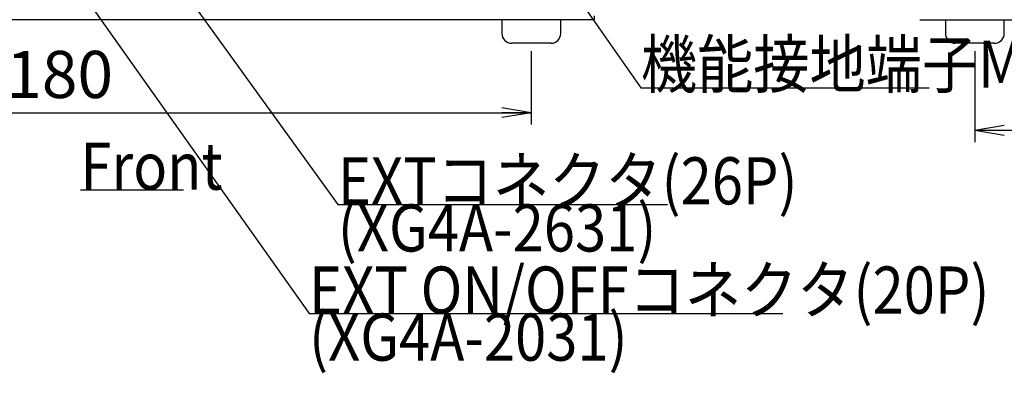
# Model space of a CAD drawing. Extents: x 68 to 1223, y 8 to 860.
# Drawn here: x 534 to 785, y 462 to 552 of the extents above; entities that cross this region are included whole.
import ezdxf

# ---------------------------------------------------------------- set-up
doc = ezdxf.new("R2010")
doc.units = 0
doc.header["$LTSCALE"] = 0.75
doc.linetypes.add('HIDDEN', pattern=[12.6, 8.4, -4.2])
doc.layers.get('0').update_dxf_attribs({"linetype": 'CONTINUOUS'})
for name, color, linetype in [('5', 1, 'CONTINUOUS'), ('6', 7, 'HIDDEN'), ('7', 7, 'HIDDEN')]:
    doc.layers.add(name, color=color, linetype=linetype)
doc.styles.get("Standard").update_dxf_attribs({"font": 'txt', "bigfont": 'bigfont'})
doc.styles.add('ＭＳ_ゴシック', font='txt')
doc.dimstyles.get("Standard").update_dxf_attribs({"dimtxt": 0.18, "dimasz": 0.18, "dimexe": 0.18, "dimexo": 0.0625, "dimgap": 0.09, "dimtad": 0, "dimtih": 1, "dimtoh": 1, "dimdec": 4, "dimzin": 0, "dimtxsty": 'STANDARD', "dimcen": 0.09, "dimazin": 3, "dimtfac": 1, "dimtdec": 4, "dimtofl": 0, "dimtmove": 0, "dimatfit": 3, "dimtolj": 1, "dimtzin": 0})

# ---------------------------------------------------------------- blocks, each defined once
blk = doc.blocks.new('_OPEN')
at = {"color": 0}
for q in [(-1, 0.167), (-1, -0.167), (-1, 0)]:
    blk.add_line((0, 0), q, dxfattribs=at)
blk = doc.blocks.new('DIM4')
at = {"layer": '6', "color": 4, "linetype": 'CONTINUOUS'}
for p, q in [((777.47, 544.22), (777.47, 521.06)), ((842.47, 544.22), (842.47, 521.06)), ((777.47, 524.06), (842.47, 524.06))]:
    blk.add_line(p, q, dxfattribs=at)
at = {"layer": '6', "color": 4, "linetype": 'CONTINUOUS', "xscale": 7.5, "yscale": 7.5, "zscale": 7.5}
for p, rotation in [((777.47, 524.06), 179.9999999999998), ((842.47, 524.06), 359.9999999999997)]:
    blk.add_blockref('_OPEN', p, dxfattribs=dict(at, rotation=rotation))
at = {"layer": '6', "color": 4, "linetype": 'CONTINUOUS', "insert": (809.97, 524.06), "char_height": 12, "width": 94.2857, "attachment_point": 8, "style": 'ＭＳ_ゴシック'}
blk.add_mtext('65', dxfattribs=at)
blk = doc.blocks.new('DIM11')
at = {"layer": '6', "color": 4, "linetype": 'CONTINUOUS'}
for p, q in [((484.39, 544.22), (484.39, 525.52)), ((664.39, 544.22), (664.39, 525.52)), ((484.39, 528.52), (664.39, 528.52))]:
    blk.add_line(p, q, dxfattribs=at)
at = {"layer": '6', "color": 4, "linetype": 'CONTINUOUS', "xscale": 7.5, "yscale": 7.5, "zscale": 7.5}
for p, rotation in [((484.39, 528.52), 179.9999999999998), ((664.39, 528.52), 359.9999999999997)]:
    blk.add_blockref('_OPEN', p, dxfattribs=dict(at, rotation=rotation))
at = {"layer": '6', "color": 4, "linetype": 'CONTINUOUS', "insert": (544.16, 528.52), "char_height": 12, "width": 145.7143, "attachment_point": 8, "style": 'ＭＳ_ゴシック'}
blk.add_mtext('180', dxfattribs=at)

msp = doc.modelspace()

# ---------------------------------------------------------------- linework, layer by layer
at = {"layer": '5', "color": 151, "linetype": 'CONTINUOUS'}
msp.add_line((549.447, 508.907), (575.697, 508.907), dxfattribs=at)
at = {"layer": '6', "color": 4, "linetype": 'CONTINUOUS'}
for points in [[(556.842, 585.717), (615.078, 505.17), (699.078, 505.17)], [(542.892, 568.827), (607.751, 477.347), (728.501, 477.347)], [(671.487, 564.675), (692.338, 534.868), (765.838, 534.868)]]:
    msp.add_lwpolyline(points, dxfattribs=at)
at = {"layer": '7', "color": 7, "linetype": 'CONTINUOUS'}
for p, q in [((680.392, 552.217), (468.392, 552.217)), ((656.892, 552.217), (656.892, 548.717)), ((671.892, 548.717), (671.892, 552.217)), ((680.392, 553.217), (680.392, 552.217)), ((763.469, 552.217), (856.469, 552.217)), ((769.969, 552.217), (769.969, 548.717)), ((784.969, 548.717), (784.969, 552.217)), ((669.392, 546.217), (659.392, 546.217)), ((782.469, 546.217), (772.469, 546.217))]:
    msp.add_line(p, q, dxfattribs=at)
for centre, start, end in [((659.392, 548.717), 180, 270), ((669.392, 548.717), 270, 0), ((772.469, 548.717), 180, 270), ((782.469, 548.717), 270, 0)]:
    msp.add_arc(centre, 2.5, start, end, dxfattribs=at)

# ---------------------------------------------------------------- texts
at = {"layer": '5', "color": 151, "linetype": 'CONTINUOUS', "insert": (549.447, 508.907), "char_height": 12, "width": 37.14373, "attachment_point": 7}
msp.add_mtext('{\\fＭＳ ゴシック;\\W0.875000;\\T0.762970;Front}', dxfattribs=at)
at = {"layer": '6', "color": 4, "linetype": 'CONTINUOUS', "char_height": 12}
for s, insert, width, attachment_point in [('{\\fＭＳ ゴシック;\\W0.875000;\\T0.750000;機能接地端子M4}', (692.338, 534.868), 117.3622, 7), ('{\\fＭＳ ゴシック;\\W0.875000;\\T0.750000;EXTコネクタ(26P)}', (615.078, 505.17), 122.75217, 7), ('{\\fＭＳ ゴシック;\\W0.875000;\\T0.838031;(XG4A-2631)}', (615.078, 505.17), 81.91571, 1), ('{\\fＭＳ ゴシック;\\W0.875000;\\T0.750000;EXT ON/OFFコネクタ(20P)}', (607.751, 477.347), 173.64559, 7), ('{\\fＭＳ ゴシック;\\W0.875000;\\T0.838031;(XG4A-2031)}', (607.751, 477.347), 81.91571, 1)]:
    msp.add_mtext(s, dxfattribs=dict(at, insert=insert, width=width, attachment_point=attachment_point))

# ---------------------------------------------------------------- dimensions: what is measured, and where the dimension line sits
at = {"layer": '6', "color": 4, "linetype": 'CONTINUOUS'}
for base, p1, p2, picture, middle in [((664.392, 528.518), (484.392, 546.217), (664.392, 546.217), 'DIM11', (544.163, 528.518)), ((842.469, 524.061), (777.469, 546.217), (842.469, 546.217), 'DIM4', (809.969, 524.061))]:
    dim = msp.add_linear_dim(base=base, p1=p1, p2=p2, dimstyle='STANDARD', override={"dimscale": 1, "dimtxt": 12, "dimasz": 7.5, "dimexe": 3, "dimexo": 2, "dimgap": 0, "dimtad": 1, "dimtih": 0, "dimtoh": 0, "dimdec": 2, "dimzin": 8, "dimtxsty": 'ＭＳ_ゴシック', "dimblk1": 'OPEN', "dimblk2": 'OPEN', "dimsah": 1, "dimse1": 0, "dimse2": 0, "dimtix": 0, "dimtofl": 1, "dimtmove": 1, "dimatfit": 2, "dimtzin": 8}, dxfattribs=at)
    dim.commit()
    dim.dimension.update_dxf_attribs({"geometry": picture, "text_midpoint": middle, "dimtype": 160})

doc.saveas('drawing.dxf')
